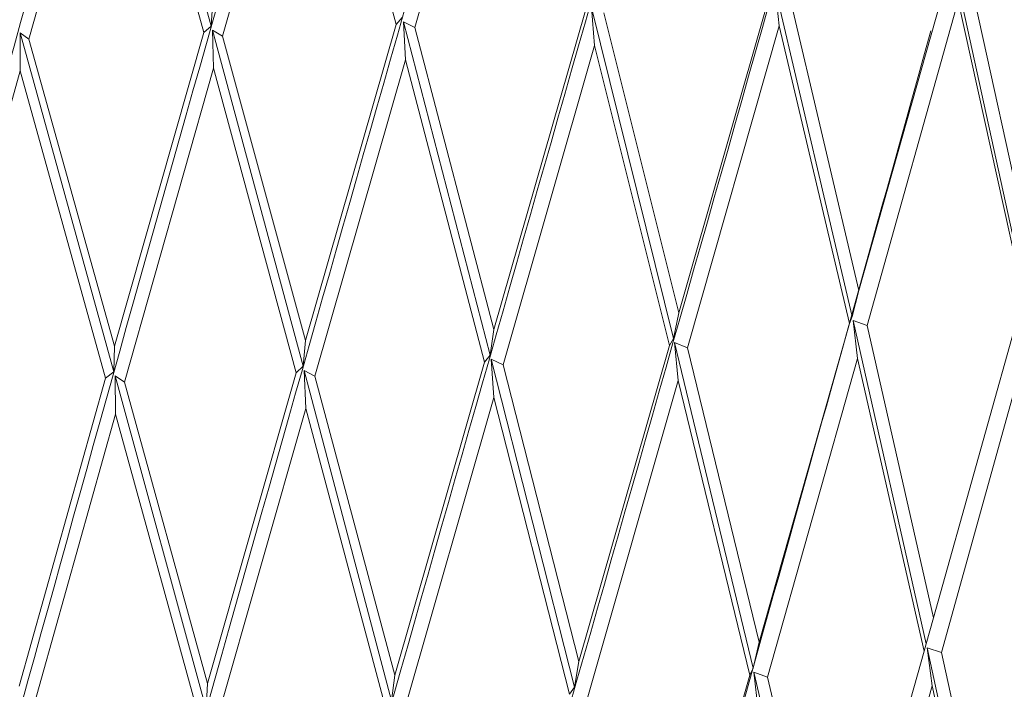
# Model space of a CAD drawing. Units: millimetres. Extents: x 30 to 184, y 110 to 219.
# Drawn here: x 54 to 55, y 178 to 178 of the extents above; entities that cross this region are included whole.
import ezdxf

# ---------------------------------------------------------------- set-up
doc = ezdxf.new("R2010")
doc.units = ezdxf.units.MM
doc.header["$MEASUREMENT"] = 0

# ---------------------------------------------------------------- blocks, each defined once
blk = doc.blocks.new('block 261')
at = {"color": 7, "lineweight": 9, "true_color": 0xffffff}
blk.add_open_spline([(55.55044, 177.229), (55.46691, 177.1725), (55.38338, 177.116), (55.29237, 177.0656), (55.20928, 177.01958), (55.11996, 176.97865), (55.02698, 176.94462), (54.94278, 176.91381), (54.85558, 176.88866), (54.76621, 176.87129), (54.6856, 176.85563), (54.60323, 176.84629), (54.52042, 176.84423), (54.37949, 176.84073), (54.23733, 176.85829), (54.10211, 176.89283), (53.99468, 176.92027), (53.89163, 176.95843), (53.79423, 177.00327), (53.71099, 177.04159), (53.63187, 177.0848), (53.55702, 177.13124), (53.49325, 177.17082), (53.43258, 177.21274), (53.37643, 177.25501), (53.33899, 177.28319), (53.30356, 177.31152), (53.2701, 177.33964), (53.2178, 177.38359), (53.1703, 177.42702), (53.12609, 177.47001), (53.06656, 177.52791), (53.01299, 177.58501), (52.9744, 177.63502), (52.94078, 177.67858), (52.91853, 177.71676), (52.89627, 177.75494)], degree=3, knots=[0, 0, 0, 0, 1, 1, 1, 2, 2, 2, 3, 3, 3, 4, 4, 4, 5, 5, 5, 6, 6, 6, 7, 7, 7, 8, 8, 8, 9, 9, 9, 10, 10, 10, 11, 11, 11, 12, 12, 12, 12], dxfattribs=at)
blk = doc.blocks.new('block 985')
at = {"color": 7, "lineweight": 9, "true_color": 0xffffff}
blk.add_open_spline([(55.56122, 177.15214), (55.54915, 177.14367), (55.53708, 177.1352), (55.52485, 177.12682), (55.5127, 177.1185), (55.5004, 177.11026), (55.48799, 177.10211), (55.47565, 177.094), (55.46321, 177.08597), (55.45064, 177.07803), (55.43815, 177.07014), (55.42553, 177.06233), (55.4128, 177.05462), (55.40014, 177.04695), (55.38737, 177.03937), (55.37448, 177.03189), (55.36165, 177.02445), (55.34871, 177.01711), (55.33566, 177.00987), (55.2985, 176.98927), (55.26044, 176.96952), (55.22152, 176.95085), (55.18345, 176.93258), (55.14456, 176.91535), (55.1049, 176.89931), (55.03321, 176.87032), (54.95897, 176.84524), (54.88279, 176.82535), (54.80928, 176.80616), (54.73396, 176.79182), (54.65776, 176.78305), (54.58585, 176.77478), (54.51315, 176.77148), (54.44064, 176.77338), (54.36788, 176.7753), (54.2953, 176.78246), (54.22383, 176.79442), (54.14638, 176.80738), (54.07024, 176.82597), (53.99628, 176.84923), (53.91931, 176.87344), (53.84469, 176.90271), (53.77288, 176.93567), (53.6925, 176.97257), (53.61563, 177.0141), (53.54263, 177.05865), (53.46495, 177.10606), (53.39166, 177.1569), (53.32302, 177.20956), (53.25343, 177.26296), (53.18862, 177.31823), (53.12907, 177.37389), (53.0999, 177.40114), (53.072, 177.42849), (53.04543, 177.45579), (53.01895, 177.48299), (52.99379, 177.51014), (52.96999, 177.53708), (52.92523, 177.58775), (52.88529, 177.6377), (52.85084, 177.68592), (52.81696, 177.73337), (52.7884, 177.77914), (52.76559, 177.82223), (52.75839, 177.83582), (52.75176, 177.84915), (52.74572, 177.86219), (52.73972, 177.87515), (52.7343, 177.88783), (52.72947, 177.9002), (52.72466, 177.91252), (52.72044, 177.92453), (52.71683, 177.9362), (52.71322, 177.94785), (52.71023, 177.95916), (52.7078, 177.97015), (52.70536, 177.98113), (52.70349, 177.9918), (52.70237, 178.002), (52.70126, 178.01221), (52.70091, 178.02195), (52.70056, 178.03169)], degree=3, knots=[0, 0, 0, 0, 1, 1, 1, 2, 2, 2, 3, 3, 3, 4, 4, 4, 5, 5, 5, 6, 6, 6, 7, 7, 7, 8, 8, 8, 9, 9, 9, 10, 10, 10, 11, 11, 11, 12, 12, 12, 13, 13, 13, 14, 14, 14, 15, 15, 15, 16, 16, 16, 17, 17, 17, 18, 18, 18, 19, 19, 19, 20, 20, 20, 21, 21, 21, 22, 22, 22, 23, 23, 23, 24, 24, 24, 25, 25, 25, 26, 26, 26, 27, 27, 27, 27], dxfattribs=at)
blk = doc.blocks.new('block 1454')
at = {"color": 7, "lineweight": 9, "true_color": 0xffffff}
blk.add_open_spline([(54.60771, 179.71483), (54.5036, 179.35692), (54.39949, 178.99902), (54.30147, 178.6438), (54.20042, 178.2776), (54.10585, 177.91426), (54.02038, 177.55608), (53.97356, 177.35988), (53.92946, 177.16523), (53.88537, 176.97058)], degree=3, knots=[0, 0, 0, 0, 1, 1, 1, 2, 2, 2, 3, 3, 3, 3], dxfattribs=at)
blk = doc.blocks.new('block 1625')
at = {"color": 7, "lineweight": 9, "true_color": 0xffffff}
blk.add_open_spline([(54.76006, 179.72089), (54.65362, 179.35983), (54.54717, 178.99878), (54.44598, 178.6406), (54.34166, 178.27135), (54.24292, 177.90516), (54.15191, 177.54429), (54.0999, 177.33807), (54.05041, 177.1336), (54.00093, 176.92913)], degree=3, knots=[0, 0, 0, 0, 1, 1, 1, 2, 2, 2, 3, 3, 3, 3], dxfattribs=at)
blk = doc.blocks.new('block 1828')
at = {"color": 7, "lineweight": 9, "true_color": 0xffffff}
blk.add_open_spline([(54.91028, 179.73147), (54.80233, 179.3672), (54.69437, 179.00293), (54.59076, 178.64171), (54.48396, 178.26932), (54.38178, 177.90017), (54.28594, 177.53646), (54.2289, 177.31996), (54.1741, 177.1054), (54.11931, 176.89083)], degree=3, knots=[0, 0, 0, 0, 1, 1, 1, 2, 2, 2, 3, 3, 3, 3], dxfattribs=at)
blk = doc.blocks.new('block 1844')
at = {"color": 7, "lineweight": 9, "true_color": 0xffffff}
blk.add_lwpolyline([(54.54928, 178.4622), (54.48364, 178.22935)], dxfattribs=at)
blk = doc.blocks.new('block 1845')
at = {"color": 7, "lineweight": 9, "true_color": 0xffffff}
blk.add_lwpolyline([(54.4771, 178.23396), (54.48364, 178.22935)], dxfattribs=at)
blk = doc.blocks.new('block 1846')
at = {"color": 7, "lineweight": 9, "true_color": 0xffffff}
blk.add_lwpolyline([(54.47708, 178.20591), (54.4771, 178.23396)], dxfattribs=at)
blk = doc.blocks.new('block 1847')
at = {"color": 7, "lineweight": 9, "true_color": 0xffffff}
blk.add_lwpolyline([(54.47708, 178.20591), (54.41338, 177.97676)], dxfattribs=at)
blk = doc.blocks.new('block 1954')
at = {"color": 7, "lineweight": 9, "true_color": 0xffffff}
blk.add_lwpolyline([(54.54005, 177.97971), (54.47633, 177.75294)], dxfattribs=at)
blk = doc.blocks.new('block 1955')
at = {"color": 7, "lineweight": 9, "true_color": 0xffffff}
blk.add_lwpolyline([(54.54005, 177.97971), (54.54617, 177.98443)], dxfattribs=at)
blk = doc.blocks.new('block 1956')
at = {"color": 7, "lineweight": 9, "true_color": 0xffffff}
blk.add_lwpolyline([(54.54617, 177.98443), (54.54671, 178.00326)], dxfattribs=at)
blk = doc.blocks.new('block 1957')
at = {"color": 7, "lineweight": 9, "true_color": 0xffffff}
blk.add_lwpolyline([(54.61224, 178.23421), (54.5467, 178.00326)], dxfattribs=at)
blk = doc.blocks.new('block 1958')
at = {"color": 7, "lineweight": 9, "true_color": 0xffffff}
blk.add_lwpolyline([(54.61224, 178.23421), (54.61786, 178.23902)], dxfattribs=at)
blk = doc.blocks.new('block 1959')
at = {"color": 7, "lineweight": 9, "true_color": 0xffffff}
blk.add_lwpolyline([(54.61786, 178.23902), (54.61897, 178.2578)], dxfattribs=at)
blk = doc.blocks.new('block 1975')
at = {"color": 7, "lineweight": 9, "true_color": 0xffffff}
blk.add_open_spline([(55.05724, 179.74648), (54.9486, 179.37898), (54.83995, 179.01148), (54.73471, 178.64714), (54.62621, 178.27154), (54.52133, 177.8993), (54.42146, 177.53266), (54.3615, 177.3125), (54.30335, 177.09435), (54.24519, 176.87621)], degree=3, knots=[0, 0, 0, 0, 1, 1, 1, 2, 2, 2, 3, 3, 3, 3], dxfattribs=at)
blk = doc.blocks.new('block 1991')
at = {"color": 7, "lineweight": 9, "true_color": 0xffffff}
blk.add_lwpolyline([(54.69328, 178.46639), (54.62616, 178.23156)], dxfattribs=at)
blk = doc.blocks.new('block 1992')
at = {"color": 7, "lineweight": 9, "true_color": 0xffffff}
blk.add_lwpolyline([(54.61869, 178.23596), (54.62616, 178.23156)], dxfattribs=at)
blk = doc.blocks.new('block 1993')
at = {"color": 7, "lineweight": 9, "true_color": 0xffffff}
blk.add_lwpolyline([(54.61944, 178.20792), (54.61869, 178.23596)], dxfattribs=at)
blk = doc.blocks.new('block 1994')
at = {"color": 7, "lineweight": 9, "true_color": 0xffffff}
blk.add_lwpolyline([(54.61944, 178.20792), (54.55402, 177.97684)], dxfattribs=at)
blk = doc.blocks.new('block 1995')
at = {"color": 7, "lineweight": 9, "true_color": 0xffffff}
blk.add_lwpolyline([(54.54701, 177.98135), (54.55402, 177.97684)], dxfattribs=at)
blk = doc.blocks.new('block 1996')
at = {"color": 7, "lineweight": 9, "true_color": 0xffffff}
blk.add_lwpolyline([(54.54737, 177.95324), (54.54701, 177.98135)], dxfattribs=at)
blk = doc.blocks.new('block 1997')
at = {"color": 7, "lineweight": 9, "true_color": 0xffffff}
blk.add_lwpolyline([(54.54737, 177.95324), (54.48377, 177.72638)], dxfattribs=at)
blk = doc.blocks.new('block 2094')
at = {"color": 7, "lineweight": 9, "true_color": 0xffffff}
blk.add_lwpolyline([(54.61397, 177.736), (54.61508, 177.75487)], dxfattribs=at)
blk = doc.blocks.new('block 2095')
at = {"color": 7, "lineweight": 9, "true_color": 0xffffff}
blk.add_lwpolyline([(54.68027, 177.98357), (54.61508, 177.75487)], dxfattribs=at)
blk = doc.blocks.new('block 2096')
at = {"color": 7, "lineweight": 9, "true_color": 0xffffff}
blk.add_lwpolyline([(54.68027, 177.98357), (54.68538, 177.98845)], dxfattribs=at)
blk = doc.blocks.new('block 2097')
at = {"color": 7, "lineweight": 9, "true_color": 0xffffff}
blk.add_lwpolyline([(54.68538, 177.98845), (54.68706, 178.00732)], dxfattribs=at)
blk = doc.blocks.new('block 2098')
at = {"color": 7, "lineweight": 9, "true_color": 0xffffff}
blk.add_lwpolyline([(54.75383, 178.24024), (54.68706, 178.00732)], dxfattribs=at)
blk = doc.blocks.new('block 2099')
at = {"color": 7, "lineweight": 9, "true_color": 0xffffff}
blk.add_lwpolyline([(54.75383, 178.24024), (54.75843, 178.2452)], dxfattribs=at)
blk = doc.blocks.new('block 2116')
at = {"color": 7, "lineweight": 9, "true_color": 0xffffff}
blk.add_open_spline([(55.19982, 179.76582), (55.09131, 179.39507), (54.98281, 179.02432), (54.87672, 178.65684), (54.76736, 178.27799), (54.66057, 177.9026), (54.55744, 177.53291), (54.49461, 177.3077), (54.43315, 177.08461), (54.37169, 176.86151)], degree=3, knots=[0, 0, 0, 0, 1, 1, 1, 2, 2, 2, 3, 3, 3, 3], dxfattribs=at)
blk = doc.blocks.new('block 2134')
at = {"color": 7, "lineweight": 9, "true_color": 0xffffff}
blk.add_lwpolyline([(54.83566, 178.47486), (54.76757, 178.23801)], dxfattribs=at)
blk = doc.blocks.new('block 2135')
at = {"color": 7, "lineweight": 9, "true_color": 0xffffff}
blk.add_lwpolyline([(54.75922, 178.24217), (54.76757, 178.23801)], dxfattribs=at)
blk = doc.blocks.new('block 2136')
at = {"color": 7, "lineweight": 9, "true_color": 0xffffff}
blk.add_lwpolyline([(54.76074, 178.21416), (54.75922, 178.24217)], dxfattribs=at)
blk = doc.blocks.new('block 2137')
at = {"color": 7, "lineweight": 9, "true_color": 0xffffff}
blk.add_lwpolyline([(54.76074, 178.21416), (54.69411, 177.98112)], dxfattribs=at)
blk = doc.blocks.new('block 2138')
at = {"color": 7, "lineweight": 9, "true_color": 0xffffff}
blk.add_lwpolyline([(54.68619, 177.9854), (54.69411, 177.98112)], dxfattribs=at)
blk = doc.blocks.new('block 2139')
at = {"color": 7, "lineweight": 9, "true_color": 0xffffff}
blk.add_lwpolyline([(54.68733, 177.95731), (54.68619, 177.9854)], dxfattribs=at)
blk = doc.blocks.new('block 2140')
at = {"color": 7, "lineweight": 9, "true_color": 0xffffff}
blk.add_lwpolyline([(54.68733, 177.95731), (54.62227, 177.72853)], dxfattribs=at)
blk = doc.blocks.new('block 2247')
at = {"color": 7, "lineweight": 9, "true_color": 0xffffff}
blk.add_lwpolyline([(54.75056, 177.74201), (54.75281, 177.76093)], dxfattribs=at)
blk = doc.blocks.new('block 2248')
at = {"color": 7, "lineweight": 9, "true_color": 0xffffff}
blk.add_lwpolyline([(54.81897, 177.99159), (54.75281, 177.76093)], dxfattribs=at)
blk = doc.blocks.new('block 2249')
at = {"color": 7, "lineweight": 9, "true_color": 0xffffff}
blk.add_lwpolyline([(54.81897, 177.99159), (54.82304, 177.99661)], dxfattribs=at)
blk = doc.blocks.new('block 2250')
at = {"color": 7, "lineweight": 9, "true_color": 0xffffff}
blk.add_lwpolyline([(54.82304, 177.99661), (54.82585, 178.01555)], dxfattribs=at)
blk = doc.blocks.new('block 2251')
at = {"color": 7, "lineweight": 9, "true_color": 0xffffff}
blk.add_lwpolyline([(54.89335, 178.25047), (54.82585, 178.01555)], dxfattribs=at)
blk = doc.blocks.new('block 2269')
at = {"color": 7, "lineweight": 9, "true_color": 0xffffff}
blk.add_open_spline([(55.18355, 179.2552), (55.12744, 179.05997), (55.07132, 178.86474), (55.01573, 178.67073), (54.90604, 178.28794), (54.79837, 177.9099), (54.69283, 177.53721), (54.62727, 177.30572), (54.56254, 177.07629), (54.49781, 176.84686)], degree=3, knots=[0, 0, 0, 0, 1, 1, 1, 2, 2, 2, 3, 3, 3, 3], dxfattribs=at)
blk = doc.blocks.new('block 2287')
at = {"color": 7, "lineweight": 9, "true_color": 0xffffff}
blk.add_lwpolyline([(54.89991, 178.22459), (54.89764, 178.25255)], dxfattribs=at)
blk = doc.blocks.new('block 2288')
at = {"color": 7, "lineweight": 9, "true_color": 0xffffff}
blk.add_lwpolyline([(54.89991, 178.22459), (54.83258, 177.98955)], dxfattribs=at)
blk = doc.blocks.new('block 2289')
at = {"color": 7, "lineweight": 9, "true_color": 0xffffff}
blk.add_lwpolyline([(54.82382, 177.99358), (54.83258, 177.98955)], dxfattribs=at)
blk = doc.blocks.new('block 2290')
at = {"color": 7, "lineweight": 9, "true_color": 0xffffff}
blk.add_lwpolyline([(54.82571, 177.96554), (54.82382, 177.99358)], dxfattribs=at)
blk = doc.blocks.new('block 2291')
at = {"color": 7, "lineweight": 9, "true_color": 0xffffff}
blk.add_lwpolyline([(54.82571, 177.96554), (54.75971, 177.73481)], dxfattribs=at)
blk = doc.blocks.new('block 2395')
at = {"color": 7, "lineweight": 9, "true_color": 0xffffff}
blk.add_lwpolyline([(54.88156, 177.74699), (54.8851, 177.75207)], dxfattribs=at)
blk = doc.blocks.new('block 2396')
at = {"color": 7, "lineweight": 9, "true_color": 0xffffff}
blk.add_lwpolyline([(54.8851, 177.75207), (54.88847, 177.77107)], dxfattribs=at)
blk = doc.blocks.new('block 2397')
at = {"color": 7, "lineweight": 9, "true_color": 0xffffff}
blk.add_lwpolyline([(54.9551, 178.00371), (54.88847, 177.77107)], dxfattribs=at)
blk = doc.blocks.new('block 2398')
at = {"color": 7, "lineweight": 9, "true_color": 0xffffff}
blk.add_lwpolyline([(54.9551, 178.00371), (54.95809, 178.00884)], dxfattribs=at)
blk = doc.blocks.new('block 2399')
at = {"color": 7, "lineweight": 9, "true_color": 0xffffff}
blk.add_lwpolyline([(54.95809, 178.00884), (54.96201, 178.02788)], dxfattribs=at)
blk = doc.blocks.new('block 2400')
at = {"color": 7, "lineweight": 9, "true_color": 0xffffff}
blk.add_lwpolyline([(55.02973, 178.26483), (54.96201, 178.02788)], dxfattribs=at)
blk = doc.blocks.new('block 2418')
at = {"color": 7, "lineweight": 9, "true_color": 0xffffff}
blk.add_open_spline([(55.16575, 178.74244), (55.16072, 178.72452), (55.15569, 178.70661), (55.15066, 178.68871), (55.04181, 178.30127), (54.93381, 177.92107), (54.82661, 177.54554), (54.76068, 177.31459), (54.69506, 177.08541), (54.62943, 176.85623)], degree=3, knots=[0, 0, 0, 0, 1, 1, 1, 2, 2, 2, 3, 3, 3, 3], dxfattribs=at)
blk = doc.blocks.new('block 2438')
at = {"color": 7, "lineweight": 9, "true_color": 0xffffff}
blk.add_lwpolyline([(55.0359, 178.23913), (55.03289, 178.26701)], dxfattribs=at)
blk = doc.blocks.new('block 2439')
at = {"color": 7, "lineweight": 9, "true_color": 0xffffff}
blk.add_lwpolyline([(55.0359, 178.23913), (54.96837, 178.00208)], dxfattribs=at)
blk = doc.blocks.new('block 2440')
at = {"color": 7, "lineweight": 9, "true_color": 0xffffff}
blk.add_lwpolyline([(54.95883, 178.00584), (54.96837, 178.00208)], dxfattribs=at)
blk = doc.blocks.new('block 2441')
at = {"color": 7, "lineweight": 9, "true_color": 0xffffff}
blk.add_lwpolyline([(54.96147, 177.97786), (54.95883, 178.00584)], dxfattribs=at)
blk = doc.blocks.new('block 2442')
at = {"color": 7, "lineweight": 9, "true_color": 0xffffff}
blk.add_lwpolyline([(54.96147, 177.97786), (54.89502, 177.74515)], dxfattribs=at)
blk = doc.blocks.new('block 2524')
at = {"color": 7, "lineweight": 9, "true_color": 0xffffff}
blk.add_lwpolyline([(55.01411, 177.76093), (54.94848, 177.53104)], dxfattribs=at)
blk = doc.blocks.new('block 2525')
at = {"color": 7, "lineweight": 9, "true_color": 0xffffff}
blk.add_lwpolyline([(55.01411, 177.76093), (55.01656, 177.7661)], dxfattribs=at)
blk = doc.blocks.new('block 2526')
at = {"color": 7, "lineweight": 9, "true_color": 0xffffff}
blk.add_lwpolyline([(55.01656, 177.7661), (55.02103, 177.78522)], dxfattribs=at)
blk = doc.blocks.new('block 2527')
at = {"color": 7, "lineweight": 9, "true_color": 0xffffff}
blk.add_lwpolyline([(55.08762, 178.01985), (55.02103, 177.78522)], dxfattribs=at)
blk = doc.blocks.new('block 2528')
at = {"color": 7, "lineweight": 9, "true_color": 0xffffff}
blk.add_lwpolyline([(55.08762, 178.01985), (55.08952, 178.02505)], dxfattribs=at)
blk = doc.blocks.new('block 2529')
at = {"color": 7, "lineweight": 9, "true_color": 0xffffff}
blk.add_lwpolyline([(55.08952, 178.02505), (55.09452, 178.04422)], dxfattribs=at)
blk = doc.blocks.new('block 2530')
at = {"color": 7, "lineweight": 9, "true_color": 0xffffff}
blk.add_lwpolyline([(55.16193, 178.28319), (55.09451, 178.04422)], dxfattribs=at)
blk = doc.blocks.new('block 2547')
at = {"color": 7, "lineweight": 9, "true_color": 0xffffff}
blk.add_open_spline([(55.1475, 178.23557), (55.08435, 178.00858), (55.02121, 177.78158), (54.95776, 177.55781), (54.89216, 177.32646), (54.82623, 177.09855), (54.7603, 176.87064)], degree=3, knots=[0, 0, 0, 0, 1, 1, 1, 2, 2, 2, 2], dxfattribs=at)
blk = doc.blocks.new('block 2566')
at = {"color": 7, "lineweight": 9, "true_color": 0xffffff}
blk.add_lwpolyline([(55.16766, 178.25767), (55.10045, 178.0186)], dxfattribs=at)
blk = doc.blocks.new('block 2567')
at = {"color": 7, "lineweight": 9, "true_color": 0xffffff}
blk.add_lwpolyline([(55.0902, 178.02207), (55.10045, 178.0186)], dxfattribs=at)
blk = doc.blocks.new('block 2568')
at = {"color": 7, "lineweight": 9, "true_color": 0xffffff}
blk.add_lwpolyline([(55.09357, 177.99418), (55.0902, 178.02207)], dxfattribs=at)
blk = doc.blocks.new('block 2569')
at = {"color": 7, "lineweight": 9, "true_color": 0xffffff}
blk.add_lwpolyline([(55.09357, 177.99418), (55.02718, 177.75949)], dxfattribs=at)
blk = doc.blocks.new('block 2570')
at = {"color": 7, "lineweight": 9, "true_color": 0xffffff}
blk.add_lwpolyline([(55.01727, 177.76311), (55.02718, 177.75949)], dxfattribs=at)
blk = doc.blocks.new('block 2571')
at = {"color": 7, "lineweight": 9, "true_color": 0xffffff}
blk.add_lwpolyline([(55.01727, 177.76311), (55.02028, 177.73515)], dxfattribs=at)
blk = doc.blocks.new('block 2670')
at = {"color": 7, "lineweight": 9, "true_color": 0xffffff}
blk.add_lwpolyline([(55.14261, 177.77877), (55.07726, 177.54693)], dxfattribs=at)
blk = doc.blocks.new('block 2671')
at = {"color": 7, "lineweight": 9, "true_color": 0xffffff}
blk.add_lwpolyline([(55.14261, 177.77877), (55.14395, 177.784)], dxfattribs=at)
blk = doc.blocks.new('block 2672')
at = {"color": 7, "lineweight": 9, "true_color": 0xffffff}
blk.add_lwpolyline([(55.14395, 177.784), (55.14948, 177.80326)], dxfattribs=at)
blk = doc.blocks.new('block 2673')
at = {"color": 7, "lineweight": 9, "true_color": 0xffffff}
blk.add_lwpolyline([(55.21552, 178.03988), (55.14948, 177.80326)], dxfattribs=at)
blk = doc.blocks.new('block 2714')
at = {"color": 7, "lineweight": 9, "true_color": 0xffffff}
blk.add_lwpolyline([(55.22101, 178.01438), (55.15519, 177.77771)], dxfattribs=at)
blk = doc.blocks.new('block 2715')
at = {"color": 7, "lineweight": 9, "true_color": 0xffffff}
blk.add_lwpolyline([(55.14461, 177.78102), (55.15519, 177.77771)], dxfattribs=at)
blk = doc.blocks.new('block 2716')
at = {"color": 7, "lineweight": 9, "true_color": 0xffffff}
blk.add_lwpolyline([(55.14461, 177.78102), (55.14833, 177.75317)], dxfattribs=at)
blk = doc.blocks.new('block 2717')
at = {"color": 7, "lineweight": 9, "true_color": 0xffffff}
blk.add_lwpolyline([(55.14833, 177.75317), (55.0832, 177.52132)], dxfattribs=at)
blk = doc.blocks.new('block 2902')
at = {"color": 7, "lineweight": 9, "true_color": 0xffffff}
blk.add_lwpolyline([(54.61224, 178.23421), (54.54928, 178.4622)], dxfattribs=at)
blk = doc.blocks.new('block 2903')
at = {"color": 7, "lineweight": 9, "true_color": 0xffffff}
blk.add_lwpolyline([(54.48364, 178.22935), (54.54671, 178.00326)], dxfattribs=at)
blk = doc.blocks.new('block 2906')
at = {"color": 7, "lineweight": 9, "true_color": 0xffffff}
blk.add_lwpolyline([(54.61786, 178.23902), (54.54892, 178.49016)], dxfattribs=at)
blk = doc.blocks.new('block 2911')
at = {"color": 7, "lineweight": 9, "true_color": 0xffffff}
blk.add_lwpolyline([(54.75383, 178.24024), (54.69328, 178.46639)], dxfattribs=at)
blk = doc.blocks.new('block 2912')
at = {"color": 7, "lineweight": 9, "true_color": 0xffffff}
blk.add_lwpolyline([(54.62616, 178.23156), (54.68706, 178.00732)], dxfattribs=at)
blk = doc.blocks.new('block 2958')
at = {"color": 7, "lineweight": 9, "true_color": 0xffffff}
blk.add_lwpolyline([(54.76757, 178.23801), (54.82585, 178.01555)], dxfattribs=at)
blk = doc.blocks.new('block 3025')
at = {"color": 7, "lineweight": 9, "true_color": 0xffffff}
blk.add_lwpolyline([(54.90681, 178.24864), (54.96201, 178.02788)], dxfattribs=at)
blk = doc.blocks.new('block 3050')
at = {"color": 7, "lineweight": 9, "true_color": 0xffffff}
blk.add_lwpolyline([(55.0428, 178.26339), (55.09452, 178.04422)], dxfattribs=at)
blk = doc.blocks.new('block 3057')
at = {"color": 7, "lineweight": 9, "true_color": 0xffffff}
blk.add_lwpolyline([(54.54617, 177.98443), (54.4771, 178.23396)], dxfattribs=at)
blk = doc.blocks.new('block 3061')
at = {"color": 7, "lineweight": 9, "true_color": 0xffffff}
blk.add_lwpolyline([(54.54005, 177.97971), (54.47708, 178.20591)], dxfattribs=at)
blk = doc.blocks.new('block 3063')
at = {"color": 7, "lineweight": 9, "true_color": 0xffffff}
blk.add_lwpolyline([(54.68027, 177.98357), (54.61944, 178.20792)], dxfattribs=at)
blk = doc.blocks.new('block 3064')
at = {"color": 7, "lineweight": 9, "true_color": 0xffffff}
blk.add_lwpolyline([(54.55402, 177.97684), (54.61508, 177.75487)], dxfattribs=at)
blk = doc.blocks.new('block 3067')
at = {"color": 7, "lineweight": 9, "true_color": 0xffffff}
blk.add_lwpolyline([(54.68538, 177.98845), (54.61869, 178.23596)], dxfattribs=at)
blk = doc.blocks.new('block 3073')
at = {"color": 7, "lineweight": 9, "true_color": 0xffffff}
blk.add_lwpolyline([(54.81897, 177.99159), (54.76074, 178.21416)], dxfattribs=at)
blk = doc.blocks.new('block 3074')
at = {"color": 7, "lineweight": 9, "true_color": 0xffffff}
blk.add_lwpolyline([(54.69411, 177.98112), (54.75281, 177.76093)], dxfattribs=at)
blk = doc.blocks.new('block 3110')
at = {"color": 7, "lineweight": 9, "true_color": 0xffffff}
blk.add_lwpolyline([(54.82304, 177.99661), (54.75922, 178.24217)], dxfattribs=at)
blk = doc.blocks.new('block 3117')
at = {"color": 7, "lineweight": 9, "true_color": 0xffffff}
blk.add_lwpolyline([(55.17452, 178.28214), (55.22235, 178.06445)], dxfattribs=at)
blk = doc.blocks.new('block 3118')
at = {"color": 7, "lineweight": 9, "true_color": 0xffffff}
blk.add_lwpolyline([(54.9551, 178.00371), (54.89991, 178.22459)], dxfattribs=at)
blk = doc.blocks.new('block 3119')
at = {"color": 7, "lineweight": 9, "true_color": 0xffffff}
blk.add_lwpolyline([(54.83258, 177.98955), (54.88847, 177.77107)], dxfattribs=at)
blk = doc.blocks.new('block 3164')
at = {"color": 7, "lineweight": 9, "true_color": 0xffffff}
blk.add_lwpolyline([(54.95809, 178.00884), (54.89764, 178.25255)], dxfattribs=at)
blk = doc.blocks.new('block 3175')
at = {"color": 7, "lineweight": 9, "true_color": 0xffffff}
blk.add_lwpolyline([(55.08762, 178.01985), (55.0359, 178.23913)], dxfattribs=at)
blk = doc.blocks.new('block 3176')
at = {"color": 7, "lineweight": 9, "true_color": 0xffffff}
blk.add_lwpolyline([(54.96837, 178.00208), (55.02103, 177.78522)], dxfattribs=at)
blk = doc.blocks.new('block 3184')
at = {"color": 7, "lineweight": 9, "true_color": 0xffffff}
blk.add_lwpolyline([(55.08952, 178.02505), (55.03289, 178.26701)], dxfattribs=at)
blk = doc.blocks.new('block 3200')
at = {"color": 7, "lineweight": 9, "true_color": 0xffffff}
blk.add_lwpolyline([(54.60835, 177.73119), (54.54737, 177.95324)], dxfattribs=at)
blk = doc.blocks.new('block 3203')
at = {"color": 7, "lineweight": 9, "true_color": 0xffffff}
blk.add_lwpolyline([(54.61397, 177.736), (54.54701, 177.98135)], dxfattribs=at)
blk = doc.blocks.new('block 3204')
at = {"color": 7, "lineweight": 9, "true_color": 0xffffff}
blk.add_lwpolyline([(55.21552, 178.03988), (55.16766, 178.25767)], dxfattribs=at)
blk = doc.blocks.new('block 3205')
at = {"color": 7, "lineweight": 9, "true_color": 0xffffff}
blk.add_lwpolyline([(55.10045, 178.0186), (55.14948, 177.80326)], dxfattribs=at)
blk = doc.blocks.new('block 3211')
at = {"color": 7, "lineweight": 9, "true_color": 0xffffff}
blk.add_lwpolyline([(54.74597, 177.73705), (54.68733, 177.95731)], dxfattribs=at)
blk = doc.blocks.new('block 3220')
at = {"color": 7, "lineweight": 9, "true_color": 0xffffff}
blk.add_lwpolyline([(54.75056, 177.74201), (54.68619, 177.9854)], dxfattribs=at)
blk = doc.blocks.new('block 3229')
at = {"color": 7, "lineweight": 9, "true_color": 0xffffff}
blk.add_lwpolyline([(54.88156, 177.74699), (54.82571, 177.96554)], dxfattribs=at)
blk = doc.blocks.new('block 3259')
at = {"color": 7, "lineweight": 9, "true_color": 0xffffff}
blk.add_lwpolyline([(55.21631, 178.04512), (55.16394, 178.28545)], dxfattribs=at)
blk = doc.blocks.new('block 3262')
at = {"color": 7, "lineweight": 9, "true_color": 0xffffff}
blk.add_lwpolyline([(54.8851, 177.75207), (54.82382, 177.99358)], dxfattribs=at)
blk = doc.blocks.new('block 3270')
at = {"color": 7, "lineweight": 9, "true_color": 0xffffff}
blk.add_lwpolyline([(55.01411, 177.76093), (54.96147, 177.97786)], dxfattribs=at)
blk = doc.blocks.new('block 3322')
at = {"color": 7, "lineweight": 9, "true_color": 0xffffff}
blk.add_lwpolyline([(55.01656, 177.7661), (54.95883, 178.00584)], dxfattribs=at)
blk = doc.blocks.new('block 3330')
at = {"color": 7, "lineweight": 9, "true_color": 0xffffff}
blk.add_lwpolyline([(55.14261, 177.77877), (55.09357, 177.99418)], dxfattribs=at)
blk = doc.blocks.new('block 3331')
at = {"color": 7, "lineweight": 9, "true_color": 0xffffff}
blk.add_lwpolyline([(55.02718, 177.75949), (55.07726, 177.54693)], dxfattribs=at)
blk = doc.blocks.new('block 3351')
at = {"color": 7, "lineweight": 9, "true_color": 0xffffff}
blk.add_lwpolyline([(55.14395, 177.784), (55.0902, 178.02207)], dxfattribs=at)
blk = doc.blocks.new('block 3380')
at = {"color": 7, "lineweight": 9, "true_color": 0xffffff}
blk.add_lwpolyline([(55.15519, 177.77771), (55.20151, 177.56659)], dxfattribs=at)
blk = doc.blocks.new('block 3475')
at = {"color": 7, "lineweight": 9, "true_color": 0xffffff}
blk.add_lwpolyline([(55.01727, 177.76311), (55.07226, 177.52777)], dxfattribs=at)
blk = doc.blocks.new('block 3501')
at = {"color": 7, "lineweight": 9, "true_color": 0xffffff}
blk.add_lwpolyline([(55.14833, 177.75317), (55.19468, 177.54202)], dxfattribs=at)
blk = doc.blocks.new('block 3529')
at = {"color": 7, "lineweight": 9, "true_color": 0xffffff}
blk.add_lwpolyline([(55.14461, 177.78102), (55.19547, 177.54727)], dxfattribs=at)

msp = doc.modelspace()

# ---------------------------------------------------------------- block references
for name in ['block 2116', 'block 1975', 'block 1828', 'block 1625', 'block 1454', 'block 2269', 'block 2418', 'block 2906', 'block 2134', 'block 1844', 'block 2902', 'block 1991', 'block 2911', 'block 3259', 'block 2530', 'block 3117', 'block 2400', 'block 2438', 'block 3184', 'block 1959', 'block 3050', 'block 2566', 'block 3204', 'block 2251', 'block 2287', 'block 3164', 'block 2099', 'block 2135', 'block 2136', 'block 3110', 'block 3025', 'block 1958', 'block 1992', 'block 1993', 'block 3067', 'block 2098', 'block 2547', 'block 2958', 'block 2439', 'block 3175', 'block 1846', 'block 1845', 'block 3057', 'block 2903', 'block 1957', 'block 2912', 'block 2288', 'block 3118', 'block 2137', 'block 3073', 'block 1847', 'block 3061', 'block 1994', 'block 3063', 'block 2529', 'block 2673', 'block 985', 'block 2399', 'block 2528', 'block 2527', 'block 2567', 'block 2568', 'block 3351', 'block 3205', 'block 2250', 'block 2714', 'block 1956', 'block 2097', 'block 2397', 'block 2398', 'block 2440', 'block 2441', 'block 3322', 'block 2249', 'block 3176', 'block 2096', 'block 2248', 'block 2289', 'block 2290', 'block 3262', 'block 3119', 'block 2569', 'block 3330', 'block 1955', 'block 1995', 'block 1996', 'block 3203', 'block 2095', 'block 2138', 'block 2139', 'block 3220', 'block 3074', 'block 1954', 'block 3064', 'block 2442', 'block 3270', 'block 2291', 'block 3229', 'block 1997', 'block 3200', 'block 2140', 'block 3211', 'block 2672', 'block 2526', 'block 2670', 'block 2671', 'block 2715', 'block 2716', 'block 3529', 'block 2396', 'block 3380', 'block 2525', 'block 2247', 'block 2524', 'block 2570', 'block 2571', 'block 3475', 'block 3331', 'block 261', 'block 2094', 'block 2395', 'block 2717', 'block 3501']:
    msp.add_blockref(name, (0, 0))

doc.saveas('drawing.dxf')
